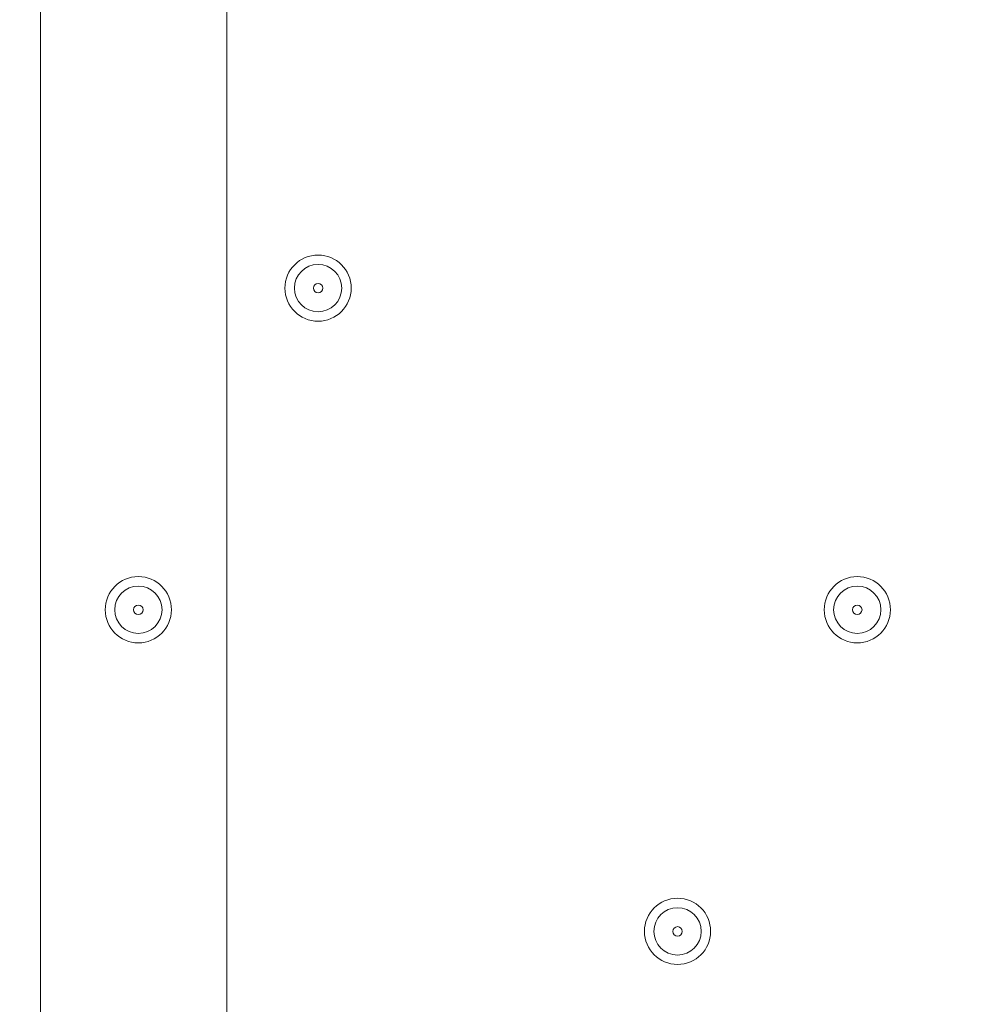
# Model space of a CAD drawing. Units: millimetres. Extents: x -2601 to 10584, y -9114 to 1122.
# Drawn here: x 2405 to 2534, y -3880 to -3748 of the extents above; entities that cross this region are included whole.
import ezdxf

# ---------------------------------------------------------------- set-up
doc = ezdxf.new("R2010")
doc.units = ezdxf.units.MM
doc.header["$MEASUREMENT"] = 0
doc.layers.add('Work Layer', color=7, linetype='Continuous', lineweight=0)

msp = doc.modelspace()

# ---------------------------------------------------------------- linework, layer by layer
at = {"layer": 'Work Layer', "color": 178, "lineweight": 5, "true_color": 0x000108}
for points in [[(5207.44, -4551.82), (2407.44, -4551.82), (2407.44, -1751.82), (5207.44, -1751.82)], [(2432.45, -4526.82), (2432.45, -1776.81), (5182.45, -1776.81), (5182.45, -4526.82)]]:
    msp.add_lwpolyline(points, close=True, dxfattribs=at)
at = {"layer": 'Work Layer', "color": 240, "lineweight": 9, "true_color": 0xec1c24}
msp.add_open_spline([(8584.72, -1186.65), (9137, -1186.65), (9584.73, -1634.37), (9584.73, -2186.65), (9584.73, -2186.65), (9584.73, -3190.59), (9584.73, -3190.59), (9584.73, -3742.87), (9137, -4190.6), (8584.72, -4190.6), (8584.72, -4190.6), (8003.78, -4190.6), (8003.78, -4190.6), (7729.13, -4497.37), (7330.22, -4690.58), (6886.04, -4690.58), (6886.04, -4690.58), (6156.93, -4690.58), (6156.93, -4690.58), (6006.64, -5052.5), (5718.69, -5342.69), (5358.49, -5496.18), (6104.05, -5656.83), (6664.62, -6320.99), (6664.62, -7113.88), (6664.62, -8026.45), (5922.21, -8768.87), (5009.63, -8768.87), (4914.19, -8768.87), (4820.76, -8760.3), (4729.69, -8744.71), (4638.62, -8760.3), (4545.18, -8768.87), (4449.74, -8768.87), (4354.3, -8768.87), (4260.87, -8760.3), (4169.81, -8744.71), (4078.74, -8760.3), (3985.31, -8768.87), (3889.87, -8768.87), (3794.43, -8768.87), (3701.01, -8760.3), (3609.94, -8744.71), (3518.88, -8760.3), (3425.45, -8768.87), (3330.01, -8768.87), (3196.35, -8768.87), (3066.49, -8752.53), (2941.92, -8722.47), (2683.8, -8880.53), (2380.31, -8971.75), (2055.46, -8971.75), (2055.46, -8971.75), (-714.41, -8971.75), (-714.41, -8971.75), (-1653.3, -8971.75), (-2414.41, -8210.63), (-2414.41, -7271.74), (-2414.41, -7271.74), (-2414.41, -6958.06), (-2414.41, -6958.06), (-2414.41, -6019.17), (-1653.3, -5258.06), (-714.41, -5258.06), (-714.41, -5258.06), (1873.07, -5258.06), (1873.07, -5258.06), (1671.39, -5086.33), (1515.88, -4862.25), (1427.38, -4606.71), (840.14, -4403.32), (418.3, -3845.76), (418.3, -3189.33), (418.3, -3189.33), (418.3, -2186.65), (418.3, -2186.65), (418.3, -1358.23), (1089.87, -686.66), (1918.3, -686.66), (1918.3, -686.66), (2015.49, -686.66), (2015.49, -686.66), (2366.46, -366.25), (2832.93, -170.36), (3344.5, -170.36), (3856.02, -170.36), (4322.31, -366.29), (4673.19, -686.66), (4673.19, -686.66), (4771.23, -686.66), (4771.23, -686.66), (4771.23, -686.66), (6886.04, -686.66), (6886.04, -686.66), (7330.22, -686.66), (7729.13, -879.87), (8003.78, -1186.65), (8003.78, -1186.65), (8584.72, -1186.65), (8584.72, -1186.65)], degree=3, knots=[0, 0, 0, 0, 1, 1, 1, 2, 2, 2, 3, 3, 3, 4, 4, 4, 5, 5, 5, 6, 6, 6, 7, 7, 7, 8, 8, 8, 9, 9, 9, 10, 10, 10, 11, 11, 11, 12, 12, 12, 13, 13, 13, 14, 14, 14, 15, 15, 15, 16, 16, 16, 17, 17, 17, 18, 18, 18, 19, 19, 19, 20, 20, 20, 21, 21, 21, 22, 22, 22, 23, 23, 23, 24, 24, 24, 25, 25, 25, 26, 26, 26, 27, 27, 27, 28, 28, 28, 29, 29, 29, 30, 30, 30, 31, 31, 31, 32, 32, 32, 33, 33, 33, 33], dxfattribs=at)
at = {"layer": 'Work Layer', "color": 252, "lineweight": 9, "true_color": 0x919090}
msp.add_open_spline([(4673.19, -686.66), (4673.19, -686.66), (3769.81, -686.66), (3769.81, -686.66), (2941.39, -686.66), (2269.82, -1358.23), (2269.82, -2186.65), (2269.82, -2186.65), (2269.82, -4115.79), (2269.82, -4115.79), (2269.82, -4944.21), (2941.39, -5615.78), (3769.81, -5615.78), (3769.81, -5615.78), (4771.23, -5615.78), (4771.23, -5615.78), (4979.7, -5615.78), (5178.21, -5573.25), (5358.58, -5496.39)], degree=3, knots=[0, 0, 0, 0, 1, 1, 1, 2, 2, 2, 3, 3, 3, 4, 4, 4, 5, 5, 5, 6, 6, 6, 6], dxfattribs=at)
at = {"layer": 'Work Layer', "color": 178, "lineweight": 5, "true_color": 0x000108}
for points in [[(2444.71, -3779.24), (2442.26, -3779.24), (2440.27, -3781.23), (2440.27, -3783.68), (2440.27, -3786.14), (2442.26, -3788.13), (2444.71, -3788.13), (2447.17, -3788.13), (2449.16, -3786.14), (2449.16, -3783.68), (2449.16, -3781.23), (2447.17, -3779.24), (2444.71, -3779.24)], [(2444.71, -3786.86), (2446.46, -3786.86), (2447.89, -3785.44), (2447.89, -3783.68), (2447.89, -3781.93), (2446.46, -3780.51), (2444.71, -3780.51), (2442.96, -3780.51), (2441.54, -3781.93), (2441.54, -3783.68), (2441.54, -3785.44), (2442.96, -3786.86), (2444.71, -3786.86)], [(2444.71, -3784.32), (2445.06, -3784.32), (2445.35, -3784.03), (2445.35, -3783.68), (2445.35, -3783.33), (2445.06, -3783.05), (2444.71, -3783.05), (2444.36, -3783.05), (2444.08, -3783.33), (2444.08, -3783.68), (2444.08, -3784.03), (2444.36, -3784.32), (2444.71, -3784.32)], [(2420.58, -3822.42), (2418.13, -3822.42), (2416.14, -3824.41), (2416.14, -3826.86), (2416.14, -3829.32), (2418.13, -3831.31), (2420.58, -3831.31), (2423.04, -3831.31), (2425.03, -3829.32), (2425.03, -3826.86), (2425.03, -3824.41), (2423.04, -3822.42), (2420.58, -3822.42)], [(2517.1, -3822.42), (2514.65, -3822.42), (2512.66, -3824.41), (2512.66, -3826.86), (2512.66, -3829.32), (2514.65, -3831.31), (2517.1, -3831.31), (2519.56, -3831.31), (2521.55, -3829.32), (2521.55, -3826.86), (2521.55, -3824.41), (2519.56, -3822.42), (2517.1, -3822.42)], [(2420.58, -3830.04), (2422.33, -3830.04), (2423.76, -3828.62), (2423.76, -3826.86), (2423.76, -3825.11), (2422.33, -3823.69), (2420.58, -3823.69), (2418.83, -3823.69), (2417.41, -3825.11), (2417.41, -3826.86), (2417.41, -3828.62), (2418.83, -3830.04), (2420.58, -3830.04)], [(2517.1, -3830.04), (2518.85, -3830.04), (2520.28, -3828.62), (2520.28, -3826.86), (2520.28, -3825.11), (2518.85, -3823.69), (2517.1, -3823.69), (2515.35, -3823.69), (2513.93, -3825.11), (2513.93, -3826.86), (2513.93, -3828.62), (2515.35, -3830.04), (2517.1, -3830.04)], [(2420.58, -3827.5), (2420.93, -3827.5), (2421.22, -3827.21), (2421.22, -3826.86), (2421.22, -3826.51), (2420.93, -3826.23), (2420.58, -3826.23), (2420.23, -3826.23), (2419.95, -3826.51), (2419.95, -3826.86), (2419.95, -3827.21), (2420.23, -3827.5), (2420.58, -3827.5)], [(2517.1, -3827.5), (2517.45, -3827.5), (2517.74, -3827.21), (2517.74, -3826.86), (2517.74, -3826.51), (2517.45, -3826.23), (2517.1, -3826.23), (2516.75, -3826.23), (2516.47, -3826.51), (2516.47, -3826.86), (2516.47, -3827.21), (2516.75, -3827.5), (2517.1, -3827.5)], [(2492.97, -3865.6), (2490.52, -3865.6), (2488.53, -3867.59), (2488.53, -3870.04), (2488.53, -3872.5), (2490.52, -3874.49), (2492.97, -3874.49), (2495.43, -3874.49), (2497.42, -3872.5), (2497.42, -3870.04), (2497.42, -3867.59), (2495.43, -3865.6), (2492.97, -3865.6)], [(2492.97, -3873.22), (2494.72, -3873.22), (2496.15, -3871.8), (2496.15, -3870.04), (2496.15, -3868.29), (2494.72, -3866.87), (2492.97, -3866.87), (2491.22, -3866.87), (2489.8, -3868.29), (2489.8, -3870.04), (2489.8, -3871.8), (2491.22, -3873.22), (2492.97, -3873.22)], [(2492.97, -3870.68), (2493.32, -3870.68), (2493.61, -3870.39), (2493.61, -3870.04), (2493.61, -3869.69), (2493.32, -3869.41), (2492.97, -3869.41), (2492.62, -3869.41), (2492.34, -3869.69), (2492.34, -3870.04), (2492.34, -3870.39), (2492.62, -3870.68), (2492.97, -3870.68)]]:
    msp.add_open_spline(points, degree=3, knots=[0, 0, 0, 0, 1, 1, 1, 2, 2, 2, 3, 3, 3, 4, 4, 4, 4], dxfattribs=at)

doc.saveas('drawing.dxf')
